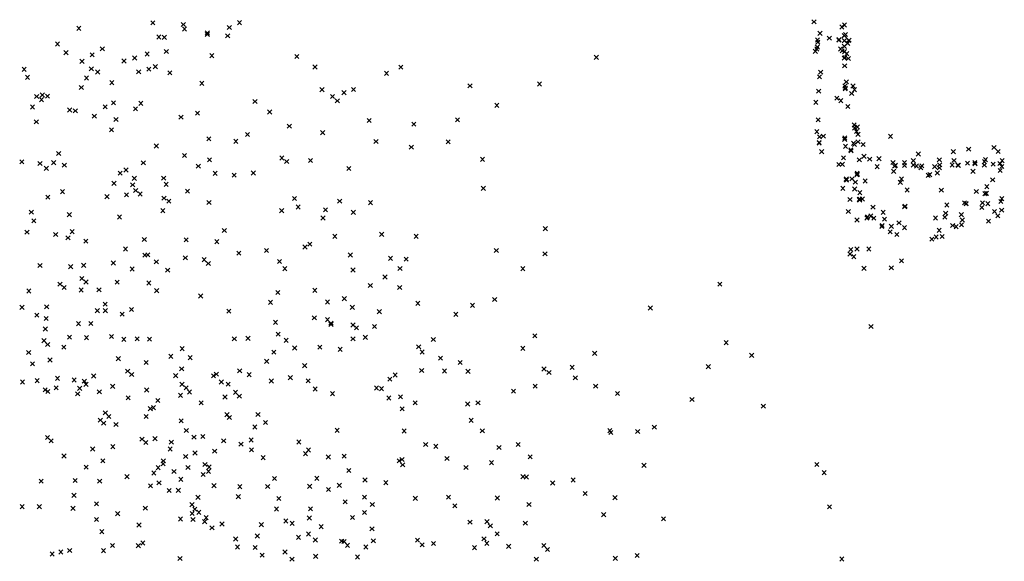
# Model space of a CAD drawing. Units: metres. Extents: x -599118 to -599004, y -1112359 to -1112246.
# Drawn here: x -599082 to -599081, y -1112273 to -1112273 of the extents above; entities that cross this region are included whole.
import ezdxf

# ---------------------------------------------------------------- set-up
doc = ezdxf.new("R2010")
doc.units = ezdxf.units.M
doc.header["$PDMODE"] = 3
doc.header["$PDSIZE"] = 0.001
doc.layers.add('1NP_1', color=2, linetype='Continuous')

msp = doc.modelspace()

# ---------------------------------------------------------------- linework, layer by layer
at = {"layer": '1NP_1', "color": 2, "true_color": 0xffe500}
for p in [(-599081.87593, -1112272.97971, 372.11626), (-599081.84041, -1112272.97703, 372.11626), (-599081.82567, -1112272.97789, 372.11626), (-599081.82516, -1112272.98005, 372.11626), (-599081.80355, -1112272.97933, 372.11626), (-599081.7987, -1112272.97696, 372.11626), (-599081.52249, -1112272.97654, 372.11626), (-599081.50908, -1112272.97909, 372.11626), (-599081.50781, -1112272.9781, 372.11626), (-599081.83752, -1112272.98388, 372.11626), (-599081.83483, -1112272.984, 372.11626), (-599081.81419, -1112272.98194, 372.11626), (-599081.81414, -1112272.98269, 372.11626), (-599081.80439, -1112272.98328, 372.11626), (-599081.51957, -1112272.98208, 372.11626), (-599081.51505, -1112272.98444, 372.11626), (-599081.50784, -1112272.98313, 372.11626), (-599081.50783, -1112272.98324, 372.11626), (-599081.50727, -1112272.98269, 372.11626), (-599081.88619, -1112272.98722, 372.11626), (-599081.86468, -1112272.98957, 372.11626), (-599081.52085, -1112272.98872, 372.11626), (-599081.5208, -1112272.98528, 372.11626), (-599081.52065, -1112272.98636, 372.11626), (-599081.51055, -1112272.98543, 372.11626), (-599081.5104, -1112272.98514, 372.11626), (-599081.50784, -1112272.98835, 372.11626), (-599081.50783, -1112272.98565, 372.11626), (-599081.50627, -1112272.98691, 372.11626), (-599081.50573, -1112272.98558, 372.11626), (-599081.50566, -1112272.98543, 372.11626), (-599081.88211, -1112272.9914, 372.11626), (-599081.86953, -1112272.99241, 372.11626), (-599081.84908, -1112272.99395, 372.11626), (-599081.84313, -1112272.99203, 372.11626), (-599081.83389, -1112272.99084, 372.11626), (-599081.81202, -1112272.99287, 372.11626), (-599081.77111, -1112272.99328, 372.11626), (-599081.62708, -1112272.99368, 372.11626), (-599081.52183, -1112272.99076, 372.11626), (-599081.52111, -1112272.98967, 372.11626), (-599081.50969, -1112272.98963, 372.11626), (-599081.50889, -1112272.99055, 372.11626), (-599081.50786, -1112272.99406, 372.11626), (-599081.5078, -1112272.99092, 372.11626), (-599081.50766, -1112272.99371, 372.11626), (-599081.50665, -1112272.99186, 372.11626), (-599081.50592, -1112272.99423, 372.11626), (-599081.87446, -1112272.99555, 372.11626), (-599081.85423, -1112272.99544, 372.11626), (-599081.83917, -1112272.99813, 372.11626), (-599081.76239, -1112272.99827, 372.11626), (-599081.7211, -1112272.99841, 372.11626), (-599081.50771, -1112272.99775, 372.11626), (-599081.90226, -1112272.99943, 372.11626), (-599081.90062, -1112273.0033, 372.11626), (-599081.87229, -1112273.00359, 372.11626), (-599081.86992, -1112272.99921, 372.11626), (-599081.86692, -1112273.00069, 372.11626), (-599081.84717, -1112273.00062, 372.11626), (-599081.84233, -1112272.99933, 372.11626), (-599081.83216, -1112273.00115, 372.11626), (-599081.72801, -1112273.00135, 372.11626), (-599081.5198, -1112273.00304, 372.11626), (-599081.51926, -1112273.00076, 372.11626), (-599081.87475, -1112273.00813, 372.11626), (-599081.86006, -1112273.00582, 372.11626), (-599081.81678, -1112273.00617, 372.11626), (-599081.68784, -1112273.00737, 372.11626), (-599081.65446, -1112273.00647, 372.11626), (-599081.50755, -1112273.00742, 372.11626), (-599081.5074, -1112273.00846, 372.11626), (-599081.50694, -1112273.00541, 372.11626), (-599081.50367, -1112273.00744, 372.11626), (-599081.89621, -1112273.0125, 372.11626), (-599081.89349, -1112273.01179, 372.11626), (-599081.891, -1112273.01234, 372.11626), (-599081.75902, -1112273.00924, 372.11626), (-599081.754, -1112273.01252, 372.11626), (-599081.74848, -1112273.01069, 372.11626), (-599081.74386, -1112273.00912, 372.11626), (-599081.52021, -1112273.00996, 372.11626), (-599081.51151, -1112273.01329, 372.11626), (-599081.50749, -1112273.00883, 372.11626), (-599081.50436, -1112273.01107, 372.11626), (-599081.503, -1112273.00924, 372.11626), (-599081.89827, -1112273.01756, 372.11626), (-599081.89391, -1112273.01403, 372.11626), (-599081.86331, -1112273.0175, 372.11626), (-599081.85926, -1112273.01555, 372.11626), (-599081.84616, -1112273.01579, 372.11626), (-599081.79128, -1112273.01493, 372.11626), (-599081.75162, -1112273.01456, 372.11626), (-599081.675, -1112273.01671, 372.11626), (-599081.52161, -1112273.01527, 372.11626), (-599081.50956, -1112273.01453, 372.11626), (-599081.5062, -1112273.01732, 372.11626), (-599081.88035, -1112273.01902, 372.11626), (-599081.87762, -1112273.01937, 372.11626), (-599081.86853, -1112273.02197, 372.11626), (-599081.8487, -1112273.0184, 372.11626), (-599081.82684, -1112273.02245, 372.11626), (-599081.81889, -1112273.0205, 372.11626), (-599081.78421, -1112273.01997, 372.11626), (-599081.89637, -1112273.02472, 372.11626), (-599081.85808, -1112273.02352, 372.11626), (-599081.77477, -1112273.02681, 372.11626), (-599081.73637, -1112273.02403, 372.11626), (-599081.71487, -1112273.02582, 372.11626), (-599081.69388, -1112273.02375, 372.11626), (-599081.52048, -1112273.02369, 372.11626), (-599081.50316, -1112273.0262, 372.11626), (-599081.50155, -1112273.0272, 372.11626), (-599081.86026, -1112273.02852, 372.11626), (-599081.79489, -1112273.03077, 372.11626), (-599081.75872, -1112273.02987, 372.11626), (-599081.52112, -1112273.02942, 372.11626), (-599081.51977, -1112273.03194, 372.11626), (-599081.51795, -1112273.0316, 372.11626), (-599081.50292, -1112273.02766, 372.11626), (-599081.50204, -1112273.02937, 372.11626), (-599081.5013, -1112273.03072, 372.11626), (-599081.4857, -1112273.03169, 372.11626), (-599081.83867, -1112273.0363, 372.11626), (-599081.81341, -1112273.03287, 372.11626), (-599081.80044, -1112273.03405, 372.11626), (-599081.73304, -1112273.03418, 372.11626), (-599081.71607, -1112273.03685, 372.11626), (-599081.69837, -1112273.03429, 372.11626), (-599081.51998, -1112273.03465, 372.11626), (-599081.51997, -1112273.03489, 372.11626), (-599081.50771, -1112273.03313, 372.11626), (-599081.50765, -1112273.03245, 372.11626), (-599081.50733, -1112273.03647, 372.11626), (-599081.5035, -1112273.03504, 372.11626), (-599081.50297, -1112273.03557, 372.11626), (-599081.50132, -1112273.03428, 372.11626), (-599081.49879, -1112273.03555, 372.11626), (-599081.88566, -1112273.03995, 372.11626), (-599081.82518, -1112273.04087, 372.11626), (-599081.51876, -1112273.03903, 372.11626), (-599081.50477, -1112273.03812, 372.11626), (-599081.50469, -1112273.03861, 372.11626), (-599081.49838, -1112273.0413, 372.11626), (-599081.4723, -1112273.04015, 372.11626), (-599081.45547, -1112273.03903, 372.11626), (-599081.44811, -1112273.03783, 372.11626), (-599081.43588, -1112273.03703, 372.11626), (-599081.4339, -1112273.03892, 372.11626), (-599081.90339, -1112273.04395, 372.11626), (-599081.89459, -1112273.04471, 372.11626), (-599081.88808, -1112273.04435, 372.11626), (-599081.88289, -1112273.04556, 372.11626), (-599081.84497, -1112273.0444, 372.11626), (-599081.81849, -1112273.04599, 372.11626), (-599081.81313, -1112273.04294, 372.11626), (-599081.77836, -1112273.04208, 372.11626), (-599081.776, -1112273.04373, 372.11626), (-599081.76457, -1112273.04325, 372.11626), (-599081.68182, -1112273.04276, 372.11626), (-599081.5105, -1112273.04518, 372.11626), (-599081.5088, -1112273.04511, 372.11626), (-599081.50823, -1112273.042, 372.11626), (-599081.50067, -1112273.04294, 372.11626), (-599081.4957, -1112273.04267, 372.11626), (-599081.49204, -1112273.04627, 372.11626), (-599081.49117, -1112273.04243, 372.11626), (-599081.48444, -1112273.04426, 372.11626), (-599081.48364, -1112273.04603, 372.11626), (-599081.48327, -1112273.04564, 372.11626), (-599081.47897, -1112273.0457, 372.11626), (-599081.47896, -1112273.04432, 372.11626), (-599081.4747, -1112273.04542, 372.11626), (-599081.47467, -1112273.04338, 372.11626), (-599081.47318, -1112273.04593, 372.11626), (-599081.47056, -1112273.04585, 372.11626), (-599081.46443, -1112273.04624, 372.11626), (-599081.46218, -1112273.04294, 372.11626), (-599081.46205, -1112273.04541, 372.11626), (-599081.45603, -1112273.04547, 372.11626), (-599081.4551, -1112273.04332, 372.11626), (-599081.45327, -1112273.04554, 372.11626), (-599081.45304, -1112273.04564, 372.11626), (-599081.44866, -1112273.04455, 372.11626), (-599081.44514, -1112273.0443, 372.11626), (-599081.44506, -1112273.04487, 372.11626), (-599081.44053, -1112273.04551, 372.11626), (-599081.44051, -1112273.04388, 372.11626), (-599081.44, -1112273.04286, 372.11626), (-599081.43627, -1112273.04509, 372.11626), (-599081.43305, -1112273.04473, 372.11626), (-599081.43214, -1112273.04616, 372.11626), (-599081.43194, -1112273.0434, 372.11626), (-599081.8916, -1112273.04709, 372.11626), (-599081.8561, -1112273.04938, 372.11626), (-599081.85327, -1112273.04786, 372.11626), (-599081.81038, -1112273.04947, 372.11626), (-599081.80124, -1112273.05032, 372.11626), (-599081.79203, -1112273.04929, 372.11626), (-599081.74615, -1112273.04716, 372.11626), (-599081.50185, -1112273.0501, 372.11626), (-599081.50169, -1112273.04948, 372.11626), (-599081.50162, -1112273.05002, 372.11626), (-599081.48418, -1112273.04848, 372.11626), (-599081.47111, -1112273.04671, 372.11626), (-599081.46757, -1112273.05046, 372.11626), (-599081.46673, -1112273.05011, 372.11626), (-599081.46318, -1112273.0493, 372.11626), (-599081.46222, -1112273.04682, 372.11626), (-599081.44601, -1112273.04848, 372.11626), (-599081.43293, -1112273.04812, 372.11626), (-599081.85902, -1112273.05426, 372.11626), (-599081.85009, -1112273.05503, 372.11626), (-599081.8493, -1112273.05185, 372.11626), (-599081.8352, -1112273.05181, 372.11626), (-599081.83397, -1112273.05479, 372.11626), (-599081.50697, -1112273.05237, 372.11626), (-599081.50691, -1112273.05261, 372.11626), (-599081.50689, -1112273.05221, 372.11626), (-599081.50686, -1112273.05264, 372.11626), (-599081.50415, -1112273.0521, 372.11626), (-599081.50258, -1112273.05369, 372.11626), (-599081.49788, -1112273.05312, 372.11626), (-599081.48091, -1112273.05377, 372.11626), (-599081.48039, -1112273.05215, 372.11626), (-599081.43934, -1112273.05587, 372.11626), (-599081.43651, -1112273.05256, 372.11626), (-599081.88379, -1112273.05825, 372.11626), (-599081.85303, -1112273.05983, 372.11626), (-599081.8486, -1112273.05776, 372.11626), (-599081.84643, -1112273.05944, 372.11626), (-599081.82374, -1112273.05802, 372.11626), (-599081.68143, -1112273.05671, 372.11626), (-599081.50858, -1112273.05667, 372.11626), (-599081.50292, -1112273.057, 372.11626), (-599081.50039, -1112273.05877, 372.11626), (-599081.47769, -1112273.0575, 372.11626), (-599081.46123, -1112273.05758, 372.11626), (-599081.44442, -1112273.0582, 372.11626), (-599081.44023, -1112273.05927, 372.11626), (-599081.43948, -1112273.05909, 372.11626), (-599081.89087, -1112273.06089, 372.11626), (-599081.86242, -1112273.06068, 372.11626), (-599081.83499, -1112273.06143, 372.11626), (-599081.83265, -1112273.06285, 372.11626), (-599081.81338, -1112273.06348, 372.11626), (-599081.77224, -1112273.06157, 372.11626), (-599081.75051, -1112273.06282, 372.11626), (-599081.7357, -1112273.06359, 372.11626), (-599081.50513, -1112273.06202, 372.11626), (-599081.50064, -1112273.06199, 372.11626), (-599081.5005, -1112273.06235, 372.11626), (-599081.50043, -1112273.06192, 372.11626), (-599081.49918, -1112273.06184, 372.11626), (-599081.47869, -1112273.06529, 372.11626), (-599081.45855, -1112273.06471, 372.11626), (-599081.45005, -1112273.06365, 372.11626), (-599081.4493, -1112273.06413, 372.11626), (-599081.44926, -1112273.06397, 372.11626), (-599081.44141, -1112273.06368, 372.11626), (-599081.43887, -1112273.06408, 372.11626), (-599081.43259, -1112273.06305, 372.11626), (-599081.43216, -1112273.06166, 372.11626), (-599081.89878, -1112273.06815, 372.11626), (-599081.88053, -1112273.06932, 372.11626), (-599081.83556, -1112273.06739, 372.11626), (-599081.77842, -1112273.06742, 372.11626), (-599081.77045, -1112273.06563, 372.11626), (-599081.75735, -1112273.06701, 372.11626), (-599081.74397, -1112273.06823, 372.11626), (-599081.50598, -1112273.06779, 372.11626), (-599081.49514, -1112273.06998, 372.11626), (-599081.49409, -1112273.06575, 372.11626), (-599081.48916, -1112273.06819, 372.11626), (-599081.47884, -1112273.06554, 372.11626), (-599081.45915, -1112273.06866, 372.11626), (-599081.45157, -1112273.06934, 372.11626), (-599081.44177, -1112273.06588, 372.11626), (-599081.43563, -1112273.06779, 372.11626), (-599081.43405, -1112273.06987, 372.11626), (-599081.43219, -1112273.0672, 372.11626), (-599081.89763, -1112273.07235, 372.11626), (-599081.8564, -1112273.0705, 372.11626), (-599081.75858, -1112273.07094, 372.11626), (-599081.5018, -1112273.07193, 372.11626), (-599081.49701, -1112273.07097, 372.11626), (-599081.49672, -1112273.07047, 372.11626), (-599081.49369, -1112273.07103, 372.11626), (-599081.48967, -1112273.07458, 372.11626), (-599081.48852, -1112273.07155, 372.11626), (-599081.48157, -1112273.07325, 372.11626), (-599081.46402, -1112273.07096, 372.11626), (-599081.45957, -1112273.07059, 372.11626), (-599081.45579, -1112273.07454, 372.11626), (-599081.45152, -1112273.07425, 372.11626), (-599081.45111, -1112273.07194, 372.11626), (-599081.43856, -1112273.0725, 372.11626), (-599081.90085, -1112273.07774, 372.11626), (-599081.8871, -1112273.0789, 372.11626), (-599081.87913, -1112273.0775, 372.11626), (-599081.80596, -1112273.07693, 372.11626), (-599081.73035, -1112273.07878, 372.11626), (-599081.65162, -1112273.07605, 372.11626), (-599081.4898, -1112273.075, 372.11626), (-599081.4858, -1112273.07758, 372.11626), (-599081.48527, -1112273.07496, 372.11626), (-599081.48261, -1112273.07886, 372.11626), (-599081.47892, -1112273.07558, 372.11626), (-599081.4623, -1112273.07686, 372.11626), (-599081.4541, -1112273.07515, 372.11626), (-599081.88119, -1112273.08045, 372.11626), (-599081.87256, -1112273.08208, 372.11626), (-599081.84449, -1112273.08133, 372.11626), (-599081.82433, -1112273.08143, 372.11626), (-599081.80959, -1112273.08234, 372.11626), (-599081.76488, -1112273.08358, 372.11626), (-599081.75287, -1112273.07979, 372.11626), (-599081.71376, -1112273.07977, 372.11626), (-599081.46579, -1112273.0811, 372.11626), (-599081.46368, -1112273.08008, 372.11626), (-599081.46081, -1112273.07987, 372.11626), (-599081.85354, -1112273.08585, 372.11626), (-599081.84426, -1112273.08886, 372.11626), (-599081.84277, -1112273.08864, 372.11626), (-599081.79903, -1112273.08785, 372.11626), (-599081.78574, -1112273.08659, 372.11626), (-599081.7672, -1112273.08493, 372.11626), (-599081.7454, -1112273.08876, 372.11626), (-599081.67521, -1112273.08655, 372.11626), (-599081.65183, -1112273.08822, 372.11626), (-599081.50514, -1112273.08829, 372.11626), (-599081.5047, -1112273.08609, 372.11626), (-599081.50175, -1112273.0859, 372.11626), (-599081.49611, -1112273.08587, 372.11626), (-599081.87362, -1112273.09372, 372.11626), (-599081.85934, -1112273.09263, 372.11626), (-599081.83867, -1112273.09208, 372.11626), (-599081.82477, -1112273.09014, 372.11626), (-599081.81568, -1112273.09103, 372.11626), (-599081.81371, -1112273.09288, 372.11626), (-599081.77949, -1112273.09191, 372.11626), (-599081.72608, -1112273.09034, 372.11626), (-599081.71855, -1112273.09076, 372.11626), (-599081.50328, -1112273.08957, 372.11626), (-599081.48034, -1112273.09152, 372.11626), (-599081.89464, -1112273.0938, 372.11626), (-599081.87989, -1112273.09433, 372.11626), (-599081.85034, -1112273.09547, 372.11626), (-599081.83327, -1112273.09606, 372.11626), (-599081.7769, -1112273.09536, 372.11626), (-599081.7441, -1112273.09597, 372.11626), (-599081.72153, -1112273.09522, 372.11626), (-599081.66246, -1112273.09535, 372.11626), (-599081.49842, -1112273.09517, 372.11626), (-599081.48525, -1112273.09496, 372.11626), (-599081.88498, -1112273.10281, 372.11626), (-599081.87449, -1112273.10007, 372.11626), (-599081.87251, -1112273.10175, 372.11626), (-599081.8575, -1112273.10178, 372.11626), (-599081.84227, -1112273.10223, 372.11626), (-599081.72875, -1112273.09936, 372.11626), (-599081.56771, -1112273.1028, 372.11626), (-599081.89998, -1112273.10608, 372.11626), (-599081.88302, -1112273.10438, 372.11626), (-599081.87486, -1112273.10558, 372.11626), (-599081.86625, -1112273.10548, 372.11626), (-599081.83852, -1112273.10588, 372.11626), (-599081.78023, -1112273.10681, 372.11626), (-599081.76244, -1112273.10576, 372.11626), (-599081.7358, -1112273.10341, 372.11626), (-599081.72168, -1112273.10438, 372.11626), (-599081.86329, -1112273.11239, 372.11626), (-599081.81737, -1112273.10848, 372.11626), (-599081.78381, -1112273.11155, 372.11626), (-599081.75637, -1112273.11136, 372.11626), (-599081.74826, -1112273.10976, 372.11626), (-599081.71293, -1112273.11202, 372.11626), (-599081.67602, -1112273.11012, 372.11626), (-599081.90331, -1112273.11394, 372.11626), (-599081.89146, -1112273.11372, 372.11626), (-599081.86704, -1112273.11552, 372.11626), (-599081.86318, -1112273.11551, 372.11626), (-599081.85515, -1112273.11722, 372.11626), (-599081.85066, -1112273.11496, 372.11626), (-599081.80379, -1112273.11579, 372.11626), (-599081.74441, -1112273.11393, 372.11626), (-599081.73148, -1112273.11603, 372.11626), (-599081.69467, -1112273.11732, 372.11626), (-599081.68668, -1112273.11293, 372.11626), (-599081.60118, -1112273.11424, 372.11626), (-599081.89612, -1112273.11768, 372.11626), (-599081.89167, -1112273.11927, 372.11626), (-599081.87612, -1112273.12182, 372.11626), (-599081.87016, -1112273.12169, 372.11626), (-599081.78135, -1112273.12118, 372.11626), (-599081.76274, -1112273.11896, 372.11626), (-599081.7564, -1112273.11985, 372.11626), (-599081.75473, -1112273.12154, 372.11626), (-599081.75471, -1112273.1221, 372.11626), (-599081.8921, -1112273.12432, 372.11626), (-599081.78013, -1112273.12687, 372.11626), (-599081.74414, -1112273.12246, 372.11626), (-599081.74244, -1112273.12378, 372.11626), (-599081.73377, -1112273.12312, 372.11626), (-599081.49506, -1112273.12314, 372.11626), (-599081.89269, -1112273.13, 372.11626), (-599081.88043, -1112273.12824, 372.11626), (-599081.87229, -1112273.12849, 372.11626), (-599081.86028, -1112273.12793, 372.11626), (-599081.85433, -1112273.12936, 372.11626), (-599081.84792, -1112273.12911, 372.11626), (-599081.84194, -1112273.12925, 372.11626), (-599081.80118, -1112273.12912, 372.11626), (-599081.79465, -1112273.12882, 372.11626), (-599081.77627, -1112273.12981, 372.11626), (-599081.74409, -1112273.12912, 372.11626), (-599081.73818, -1112273.12834, 372.11626), (-599081.70549, -1112273.12938, 372.11626), (-599081.65667, -1112273.1276, 372.11626), (-599081.56467, -1112273.13093, 372.11626), (-599081.90011, -1112273.13563, 372.11626), (-599081.89093, -1112273.13184, 372.11626), (-599081.88318, -1112273.13311, 372.11626), (-599081.82628, -1112273.13382, 372.11626), (-599081.78217, -1112273.13546, 372.11626), (-599081.77219, -1112273.13348, 372.11626), (-599081.76007, -1112273.13312, 372.11626), (-599081.75028, -1112273.13417, 372.11626), (-599081.71256, -1112273.13292, 372.11626), (-599081.7109, -1112273.13541, 372.11626), (-599081.6625, -1112273.13363, 372.11626), (-599081.62795, -1112273.13606, 372.11626), (-599081.89824, -1112273.1411, 372.11626), (-599081.88985, -1112273.13927, 372.11626), (-599081.85699, -1112273.13863, 372.11626), (-599081.84355, -1112273.14047, 372.11626), (-599081.83168, -1112273.13747, 372.11626), (-599081.82246, -1112273.13812, 372.11626), (-599081.78564, -1112273.13988, 372.11626), (-599081.70207, -1112273.13839, 372.11626), (-599081.69256, -1112273.14048, 372.11626), (-599081.55244, -1112273.13701, 372.11626), (-599081.85247, -1112273.14463, 372.11626), (-599081.82649, -1112273.14348, 372.11626), (-599081.79865, -1112273.14447, 372.11626), (-599081.76733, -1112273.14203, 372.11626), (-599081.71112, -1112273.14432, 372.11626), (-599081.70009, -1112273.14456, 372.11626), (-599081.68886, -1112273.14473, 372.11626), (-599081.6523, -1112273.14356, 372.11626), (-599081.64989, -1112273.14527, 372.11626), (-599081.63875, -1112273.14277, 372.11626), (-599081.57325, -1112273.14246, 372.11626), (-599081.90306, -1112273.14985, 372.11626), (-599081.89597, -1112273.14921, 372.11626), (-599081.88622, -1112273.1481, 372.11626), (-599081.87817, -1112273.14889, 372.11626), (-599081.87331, -1112273.14942, 372.11626), (-599081.8688, -1112273.14696, 372.11626), (-599081.85055, -1112273.14622, 372.11626), (-599081.8294, -1112273.14683, 372.11626), (-599081.81121, -1112273.14687, 372.11626), (-599081.80982, -1112273.14604, 372.11626), (-599081.80745, -1112273.14986, 372.11626), (-599081.79406, -1112273.14633, 372.11626), (-599081.78336, -1112273.14935, 372.11626), (-599081.77423, -1112273.14777, 372.11626), (-599081.76568, -1112273.14929, 372.11626), (-599081.7264, -1112273.1485, 372.11626), (-599081.72386, -1112273.14648, 372.11626), (-599081.63719, -1112273.14785, 372.11626), (-599081.89214, -1112273.15363, 372.11626), (-599081.89087, -1112273.15441, 372.11626), (-599081.88687, -1112273.15265, 372.11626), (-599081.87557, -1112273.15288, 372.11626), (-599081.87248, -1112273.15101, 372.11626), (-599081.86609, -1112273.15459, 372.11626), (-599081.8597, -1112273.15195, 372.11626), (-599081.8433, -1112273.1537, 372.11626), (-599081.82637, -1112273.15101, 372.11626), (-599081.82437, -1112273.15262, 372.11626), (-599081.82272, -1112273.15467, 372.11626), (-599081.80418, -1112273.15091, 372.11626), (-599081.80066, -1112273.15483, 372.11626), (-599081.76231, -1112273.1532, 372.11626), (-599081.73285, -1112273.1527, 372.11626), (-599081.73041, -1112273.15302, 372.11626), (-599081.66691, -1112273.15427, 372.11626), (-599081.65654, -1112273.15189, 372.11626), (-599081.62747, -1112273.15189, 372.11626), (-599081.87649, -1112273.15557, 372.11626), (-599081.85222, -1112273.15748, 372.11626), (-599081.83799, -1112273.15872, 372.11626), (-599081.82703, -1112273.15625, 372.11626), (-599081.81712, -1112273.15984, 372.11626), (-599081.80567, -1112273.15704, 372.11626), (-599081.79877, -1112273.15666, 372.11626), (-599081.75394, -1112273.15548, 372.11626), (-599081.7269, -1112273.15754, 372.11626), (-599081.72129, -1112273.15695, 372.11626), (-599081.71425, -1112273.15991, 372.11626), (-599081.68404, -1112273.15991, 372.11626), (-599081.6169, -1112273.15535, 372.11626), (-599081.58109, -1112273.15829, 372.11626), (-599081.86324, -1112273.16468, 372.11626), (-599081.84156, -1112273.16265, 372.11626), (-599081.84007, -1112273.16222, 372.11626), (-599081.72046, -1112273.16274, 372.11626), (-599081.68897, -1112273.16047, 372.11626), (-599081.54685, -1112273.16147, 372.11626), (-599081.86563, -1112273.16817, 372.11626), (-599081.86153, -1112273.16645, 372.11626), (-599081.84356, -1112273.16643, 372.11626), (-599081.82678, -1112273.16855, 372.11626), (-599081.80472, -1112273.16558, 372.11626), (-599081.80357, -1112273.16689, 372.11626), (-599081.7898, -1112273.16551, 372.11626), (-599081.78621, -1112273.16937, 372.11626), (-599081.68728, -1112273.16833, 372.11626), (-599081.86403, -1112273.16963, 372.11626), (-599081.85808, -1112273.1703, 372.11626), (-599081.82426, -1112273.1732, 372.11626), (-599081.79129, -1112273.1715, 372.11626), (-599081.75172, -1112273.17313, 372.11626), (-599081.71953, -1112273.17345, 372.11626), (-599081.68194, -1112273.17331, 372.11626), (-599081.6206, -1112273.17325, 372.11626), (-599081.62016, -1112273.17414, 372.11626), (-599081.60726, -1112273.17369, 372.11626), (-599081.59923, -1112273.17161, 372.11626), (-599081.891, -1112273.17655, 372.11626), (-599081.88928, -1112273.17812, 372.11626), (-599081.84559, -1112273.17732, 372.11626), (-599081.84373, -1112273.17895, 372.11626), (-599081.8393, -1112273.17708, 372.11626), (-599081.83146, -1112273.17882, 372.11626), (-599081.8206, -1112273.17643, 372.11626), (-599081.81637, -1112273.17605, 372.11626), (-599081.8063, -1112273.17813, 372.11626), (-599081.7931, -1112273.17778, 372.11626), (-599081.77021, -1112273.17869, 372.11626), (-599081.8693, -1112273.18207, 372.11626), (-599081.85963, -1112273.18098, 372.11626), (-599081.83206, -1112273.18207, 372.11626), (-599081.81065, -1112273.18314, 372.11626), (-599081.79797, -1112273.17972, 372.11626), (-599081.7929, -1112273.18249, 372.11626), (-599081.76551, -1112273.18258, 372.11626), (-599081.70915, -1112273.17989, 372.11626), (-599081.70431, -1112273.18082, 372.11626), (-599081.67391, -1112273.18134, 372.11626), (-599081.66474, -1112273.17992, 372.11626), (-599081.88305, -1112273.18546, 372.11626), (-599081.86442, -1112273.18775, 372.11626), (-599081.83533, -1112273.1878, 372.11626), (-599081.82457, -1112273.18567, 372.11626), (-599081.82011, -1112273.184, 372.11626), (-599081.78734, -1112273.18627, 372.11626), (-599081.76697, -1112273.18435, 372.11626), (-599081.75596, -1112273.18596, 372.11626), (-599081.74833, -1112273.18552, 372.11626), (-599081.72195, -1112273.18774, 372.11626), (-599081.72057, -1112273.18713, 372.11626), (-599081.6989, -1112273.18665, 372.11626), (-599081.6589, -1112273.18587, 372.11626), (-599081.87239, -1112273.19079, 372.11626), (-599081.83779, -1112273.19106, 372.11626), (-599081.83542, -1112273.18918, 372.11626), (-599081.83017, -1112273.19292, 372.11626), (-599081.82346, -1112273.19095, 372.11626), (-599081.81528, -1112273.18951, 372.11626), (-599081.81364, -1112273.19281, 372.11626), (-599081.81331, -1112273.19078, 372.11626), (-599081.74616, -1112273.19239, 372.11626), (-599081.72021, -1112273.18971, 372.11626), (-599081.68981, -1112273.19096, 372.11626), (-599081.67752, -1112273.18866, 372.11626), (-599081.60417, -1112273.18997, 372.11626), (-599081.52106, -1112273.18957, 372.11626), (-599081.89406, -1112273.19758, 372.11626), (-599081.8777, -1112273.19723, 372.11626), (-599081.86592, -1112273.19758, 372.11626), (-599081.85279, -1112273.19539, 372.11626), (-599081.83993, -1112273.19363, 372.11626), (-599081.82689, -1112273.19664, 372.11626), (-599081.81617, -1112273.19437, 372.11626), (-599081.78188, -1112273.19629, 372.11626), (-599081.76153, -1112273.19622, 372.11626), (-599081.73836, -1112273.19698, 372.11626), (-599081.66235, -1112273.19542, 372.11626), (-599081.66081, -1112273.19558, 372.11626), (-599081.63824, -1112273.19698, 372.11626), (-599081.51753, -1112273.19345, 372.11626), (-599081.84152, -1112273.19977, 372.11626), (-599081.83744, -1112273.19834, 372.11626), (-599081.83248, -1112273.20206, 372.11626), (-599081.82811, -1112273.20194, 372.11626), (-599081.81095, -1112273.19972, 372.11626), (-599081.79852, -1112273.20021, 372.11626), (-599081.78517, -1112273.20013, 372.11626), (-599081.76498, -1112273.20008, 372.11626), (-599081.75592, -1112273.20159, 372.11626), (-599081.75066, -1112273.19954, 372.11626), (-599081.72836, -1112273.19826, 372.11626), (-599081.64814, -1112273.19843, 372.11626), (-599081.87826, -1112273.20438, 372.11626), (-599081.81868, -1112273.20533, 372.11626), (-599081.79928, -1112273.20499, 372.11626), (-599081.77981, -1112273.20591, 372.11626), (-599081.73857, -1112273.20526, 372.11626), (-599081.71412, -1112273.20579, 372.11626), (-599081.69821, -1112273.20523, 372.11626), (-599081.67475, -1112273.20562, 372.11626), (-599081.63249, -1112273.20353, 372.11626), (-599081.61815, -1112273.20551, 372.11626), (-599081.90324, -1112273.20984, 372.11626), (-599081.89498, -1112273.20986, 372.11626), (-599081.87876, -1112273.2106, 372.11626), (-599081.86744, -1112273.20849, 372.11626), (-599081.84397, -1112273.21053, 372.11626), (-599081.82153, -1112273.20886, 372.11626), (-599081.82019, -1112273.21104, 372.11626), (-599081.7809, -1112273.21094, 372.11626), (-599081.76455, -1112273.21089, 372.11626), (-599081.74789, -1112273.20748, 372.11626), (-599081.73483, -1112273.20875, 372.11626), (-599081.69517, -1112273.20946, 372.11626), (-599081.65946, -1112273.20881, 372.11626), (-599081.51497, -1112273.20991, 372.11626), (-599081.86744, -1112273.21598, 372.11626), (-599081.85729, -1112273.21321, 372.11626), (-599081.82707, -1112273.21573, 372.11626), (-599081.82145, -1112273.2131, 372.11626), (-599081.82107, -1112273.21599, 372.11626), (-599081.81826, -1112273.21256, 372.11626), (-599081.81474, -1112273.21515, 372.11626), (-599081.77638, -1112273.21674, 372.11626), (-599081.76511, -1112273.21531, 372.11626), (-599081.74435, -1112273.21504, 372.11626), (-599081.73856, -1112273.21265, 372.11626), (-599081.62356, -1112273.21364, 372.11626), (-599081.59484, -1112273.21569, 372.11626), (-599081.84701, -1112273.21864, 372.11626), (-599081.81548, -1112273.21706, 372.11626), (-599081.81193, -1112273.22004, 372.11626), (-599081.8071, -1112273.21814, 372.11626), (-599081.78819, -1112273.2185, 372.11626), (-599081.77339, -1112273.21785, 372.11626), (-599081.75941, -1112273.21945, 372.11626), (-599081.73499, -1112273.22045, 372.11626), (-599081.68785, -1112273.21731, 372.11626), (-599081.67971, -1112273.21701, 372.11626), (-599081.67807, -1112273.21901, 372.11626), (-599081.66122, -1112273.2178, 372.11626), (-599081.86488, -1112273.22188, 372.11626), (-599081.80058, -1112273.22537, 372.11626), (-599081.79016, -1112273.22395, 372.11626), (-599081.77034, -1112273.22459, 372.11626), (-599081.7655, -1112273.22295, 372.11626), (-599081.76225, -1112273.22585, 372.11626), (-599081.73432, -1112273.22624, 372.11626), (-599081.71312, -1112273.22593, 372.11626), (-599081.68117, -1112273.22533, 372.11626), (-599081.67478, -1112273.2229, 372.11626), (-599081.88038, -1112273.23094, 372.11626), (-599081.86409, -1112273.23096, 372.11626), (-599081.85976, -1112273.22851, 372.11626), (-599081.84737, -1112273.22862, 372.11626), (-599081.8452, -1112273.22727, 372.11626), (-599081.79967, -1112273.22925, 372.11626), (-599081.79115, -1112273.22945, 372.11626), (-599081.74961, -1112273.22646, 372.11626), (-599081.74847, -1112273.22661, 372.11626), (-599081.7468, -1112273.22845, 372.11626), (-599081.73793, -1112273.2292, 372.11626), (-599081.71083, -1112273.22816, 372.11626), (-599081.70541, -1112273.22758, 372.11626), (-599081.68574, -1112273.22956, 372.11626), (-599081.67979, -1112273.2275, 372.11626), (-599081.6693, -1112273.22888, 372.11626), (-599081.65232, -1112273.2285, 372.11626), (-599081.65062, -1112273.23042, 372.11626), (-599081.88874, -1112273.23259, 372.11626), (-599081.88463, -1112273.23167, 372.11626), (-599081.82732, -1112273.23477, 372.11626), (-599081.78778, -1112273.23313, 372.11626), (-599081.7768, -1112273.23162, 372.11626), (-599081.77342, -1112273.23512, 372.11626), (-599081.7621, -1112273.23374, 372.11626), (-599081.74198, -1112273.23401, 372.11626), (-599081.65598, -1112273.23511, 372.11626), (-599081.61797, -1112273.23472, 372.11626), (-599081.60749, -1112273.23331, 372.11626), (-599081.50909, -1112273.23499, 372.11626)]:
    msp.add_point(p, dxfattribs=at)

doc.saveas('drawing.dxf')
